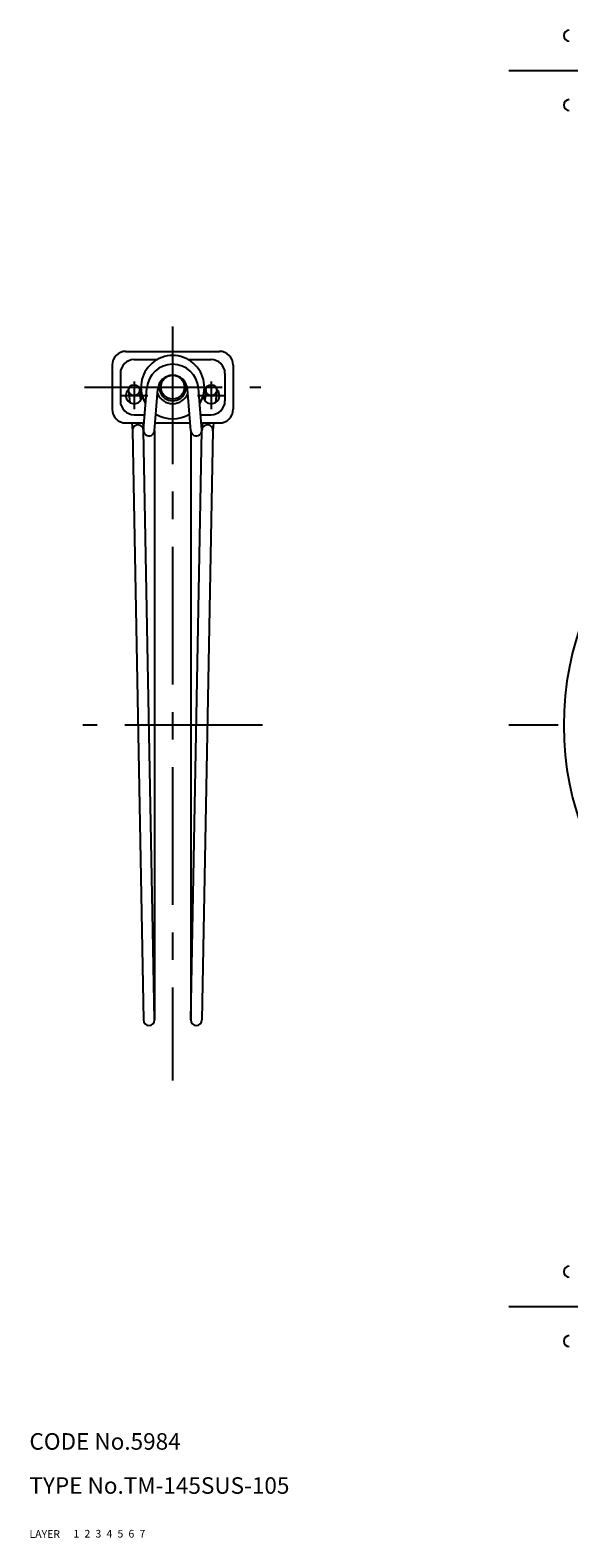
# Model space of a CAD drawing. Extents: x 10 to 303, y 10 to 294.
# Drawn here: x 10 to 108, y 10 to 284 of the extents above; entities that cross this region are included whole.
import ezdxf

# ---------------------------------------------------------------- set-up
doc = ezdxf.new("R2010")
doc.units = 0
doc.header["$LTSCALE"] = 20
doc.header["$MEASUREMENT"] = 0
for name, pattern in [('CENTER', [2, 1.25, -0.25, 0.25, -0.25]), ('DASHED', [0.75, 0.5, -0.25]), ('PHANTOM', [2.5, 1.25, -0.25, 0.25, -0.25, 0.25, -0.25])]:
    doc.linetypes.add(name, pattern=pattern)
for name, color, linetype in [('1', 7, 'CONTINUOUS'), ('2', 4, 'CONTINUOUS'), ('3', 2, 'DASHED'), ('4', 1, 'CENTER'), ('5', 6, 'PHANTOM'), ('6', 5, 'CONTINUOUS'), ('7', 3, 'CONTINUOUS')]:
    doc.layers.add(name, color=color, linetype=linetype)

msp = doc.modelspace()

# ---------------------------------------------------------------- linework, layer by layer
at = {"layer": '1', "linetype": 'Continuous'}
for p, q in [((27.5, 225.350001), (44.500001, 225.350001)), ((25, 222.850001), (25, 214.850001)), ((29.000001, 223.850001), (33.160547, 223.850001)), ((38.839455, 223.850001), (43.000001, 223.850001)), ((47.000001, 222.850001), (47.000001, 214.850001)), ((26.500001, 221.350001), (26.500001, 216.350001)), ((45.500001, 221.350001), (45.500001, 216.350001)), ((28.00457, 218.202596), (28.20856, 216.075784)), ((29.99543, 218.393551), (30.183872, 216.42889)), ((30.703228, 211.080292), (31.315175, 218.677365)), ((32.696772, 210.919711), (33.308718, 218.516785)), ((39.30323, 210.919711), (38.691284, 218.516785)), ((41.296774, 211.080292), (40.684827, 218.677365)), ((42.00457, 218.393551), (41.816127, 216.42889)), ((43.995433, 218.202596), (43.791439, 216.075784)), ((29.000001, 213.850001), (30.926329, 213.850001)), ((32.932807, 213.850001), (33.160547, 213.850001)), ((38.839455, 213.850001), (39.067195, 213.850001)), ((41.073673, 213.850001), (43.000001, 213.850001)), ((27.5, 212.350001), (30.805507, 212.350001)), ((28.565921, 212.350001), (28.704566, 210.904523)), ((28.7, 211.000001), (30.7, 104)), ((30.575103, 212.350001), (30.69543, 211.095478)), ((32.7, 104), (30.7, 211.000001)), ((32.7, 211.000001), (32.7, 104)), ((32.811985, 212.350001), (39.18802, 212.350001)), ((39.300003, 211.000001), (39.300003, 104)), ((39.300003, 104), (41.300003, 211.000001)), ((41.194498, 212.350001), (44.500001, 212.350001)), ((43.300003, 211.000001), (41.300003, 104)), ((41.4249, 212.350001), (41.304571, 211.095478)), ((43.434078, 212.350001), (43.295434, 210.904524))]:
    msp.add_line(p, q, dxfattribs=at)
for centre, radius in [((29, 218.298074), 1), ((36.000001, 218.850001), 2.15), ((43.000001, 218.298074), 1)]:
    msp.add_circle(centre, radius, dxfattribs=at)
for centre, radius, start, end in [((108.000001, 282.65), 1, 90, 270), ((108.000001, 270.050002), 1, 90, 270), ((27.5, 222.850001), 2.5, 90.000003, 180.000005), ((36.000001, 218.850001), 5.75, 328.672989, 211.327011), ((44.500001, 222.850001), 2.5, 0, 90.000003), ((29.000001, 221.350001), 2.5, 90, 180), ((36.000001, 218.300001), 4.7, 4.605248, 175.394752), ((43.000001, 221.350001), 2.5, 0, 90), ((36.000001, 218.300001), 2.7, 4.605248, 175.394752), ((29.000001, 216.350001), 2.5, 180, 270), ((29, 217.350001), 1.5, 130.92985, 354.197999), ((29, 217.350001), 1.5, 29.991512, 49.070165), ((36.000001, 218.850001), 3, 203.108738, 336.891257), ((43.000001, 217.350001), 1.5, 185.802097, 49.070165), ((43.000001, 217.350001), 1.5, 130.92985, 150.008389), ((43.000001, 216.350001), 2.5, 270, 0), ((27.5, 214.850001), 2.5, 179.999991, 270.000001), ((36.000001, 218.850001), 5.75, 237.885939, 302.114094), ((44.500001, 214.850001), 2.5, 269.999997, 0), ((29.7, 211.000001), 1, 0, 182.141649), ((31.7, 211.000001), 1, 175.394764, 355.394769), ((40.300003, 211.000001), 1, 184.605236, 4.60524), ((42.300003, 211.000001), 1, 354.585678, 180), ((161.500001, 157.5), 54.5, 90, 78.947584), ((31.7, 104), 1, 180, 0), ((40.300003, 104), 1, 180, 0), ((108.000001, 58.299999), 1, 90, 270), ((108.000001, 45.700001), 1, 90, 270)]:
    msp.add_arc(centre, radius, start, end, dxfattribs=at)
at = {"layer": '2', "linetype": 'Continuous'}
msp.add_arc((36.000001, 218.850001), 2.4585, 159.586059, 20.413943, dxfattribs=at)
at = {"layer": '4', "linetype": 'CENTER'}
for p, q in [((97.000001, 276.350001), (226.000001, 276.350001)), ((36.000001, 229.885054), (36.000001, 93)), ((29, 219.850001), (29, 214.850001)), ((43.000001, 219.850001), (43.000001, 214.850001)), ((20, 218.850001), (52.000001, 218.850001)), ((26.5, 217.350001), (31.5, 217.350001)), ((40.500001, 217.350001), (45.500001, 217.350001)), ((52.30175, 157.5), (19.698253, 157.5)), ((226.000001, 157.5), (97.000001, 157.5)), ((97.000001, 52), (226.000001, 52))]:
    msp.add_line(p, q, dxfattribs=at)

# ---------------------------------------------------------------- texts
at = {"layer": '1', "linetype": 'Continuous'}
for s, p in [('LAYER', (10, 10)), ('1', (17.979511, 10.048737))]:
    msp.add_text(s, height=1.4, dxfattribs=at).set_placement(p)
at = {"layer": '2', "linetype": 'Continuous'}
msp.add_text('2', height=1.4, dxfattribs=at).set_placement((19.979511, 10.048737))
at = {"layer": '3', "linetype": 'DASHED'}
msp.add_text('3', height=1.4, dxfattribs=at).set_placement((21.979511, 10.048737))
at = {"layer": '4', "linetype": 'CENTER'}
msp.add_text('4', height=1.4, dxfattribs=at).set_placement((23.979511, 10.048737))
at = {"layer": '5', "linetype": 'PHANTOM'}
msp.add_text('5', height=1.4, dxfattribs=at).set_placement((25.979511, 10.048737))
at = {"layer": '6', "linetype": 'Continuous'}
msp.add_text('6', height=1.4, dxfattribs=at).set_placement((27.979511, 10.048737))
at = {"layer": '7', "linetype": 'Continuous'}
for s, height, p in [('CODE No.5984', 3, (10, 26)), ('TYPE No.TM-145SUS-105', 3, (10, 18)), ('7', 1.4, (29.979511, 10.048737))]:
    msp.add_text(s, height=height, dxfattribs=at).set_placement(p)

doc.saveas('drawing.dxf')
